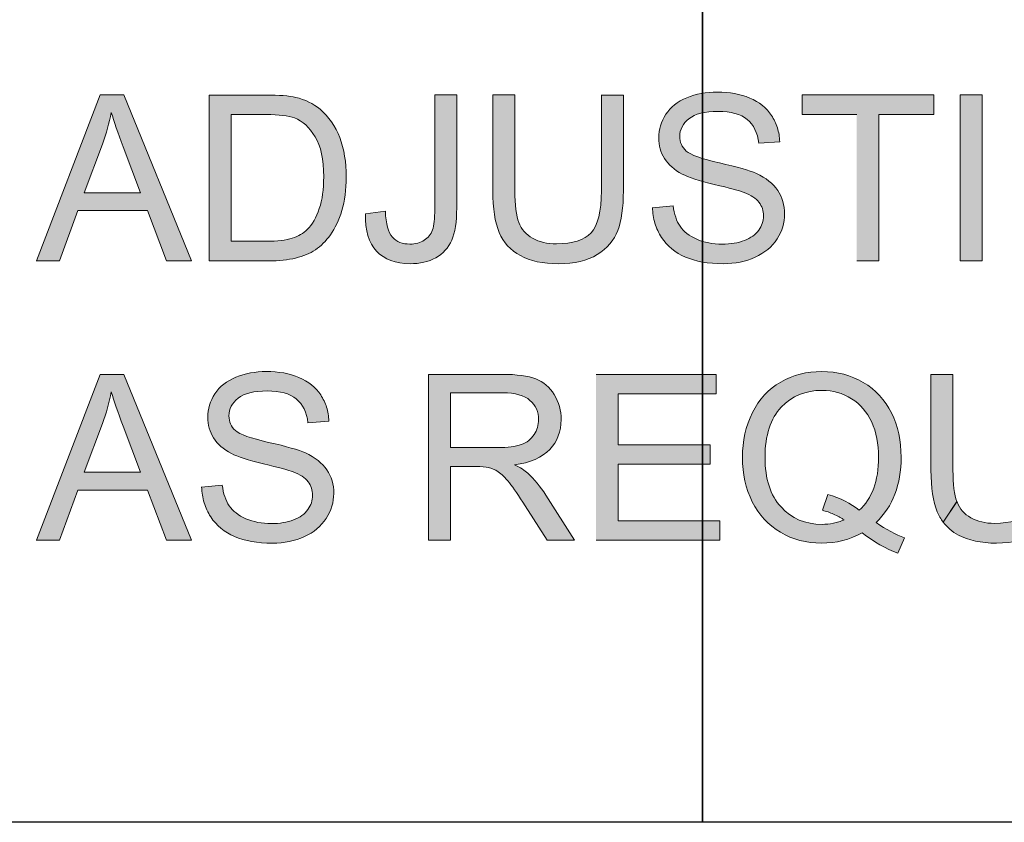
# Model space of a CAD drawing. Units: inches. Extents: x 4.01 to 6.97, y 3.36 to 4.63.
# Drawn here: x 6.1 to 6.48, y 3.36 to 3.67 of the extents above; entities that cross this region are included whole.
import ezdxf

# ---------------------------------------------------------------- set-up
doc = ezdxf.new("R2010")
doc.units = ezdxf.units.IN
doc.header["$MEASUREMENT"] = 0
doc.layers.add('Layer 1', color=7, linetype='Continuous')
picture_1 = doc.add_image_def('image2.png', size_in_pixel=(940, 228))
picture_2 = doc.add_image_def('image3.png', size_in_pixel=(244, 506))
picture_3 = doc.add_image_def('image5.png', size_in_pixel=(940, 228))

# ---------------------------------------------------------------- blocks, each defined once
blk = doc.blocks.new('block 3')
at = {"layer": 'Layer 1', "lineweight": 0}
blk.add_lwpolyline([(4.01389, 4.625), (6.36388, 4.625), (6.36388, 3.36472), (4.01389, 3.36472), (4.01389, 4.625)], dxfattribs=at)
blk = doc.blocks.new('block 4')
at = {"layer": 'Layer 1', "lineweight": 0}
blk.add_lwpolyline([(6.36388, 4.625), (6.96693, 4.625), (6.96693, 3.36472), (6.36388, 3.36472), (6.36388, 4.625)], dxfattribs=at)
at = {"layer": 'Layer 1'}
image = blk.add_image(picture_2, insert=(6.36388, 3.36472), size_in_units=(0.61, 1.265), dxfattribs=at)
blk = doc.blocks.new('block 5')
at = {"layer": 'Layer 1', "lineweight": 0}
blk.add_lwpolyline([(4.01389, 4.625), (6.36388, 4.625), (6.36388, 3.36472), (4.01389, 3.36472), (4.01389, 4.625)], dxfattribs=at)
blk = doc.blocks.new('block 2')
at = {"layer": 'Layer 1', "true_color": 0xffffff}
h = blk.add_hatch(color=7, dxfattribs=at)
edge = h.paths.add_edge_path()
edge.add_spline(control_points=[(6.3447, 3.60002), (6.34475, 3.5979), (6.34508, 3.59589), (6.34565, 3.59397), (6.34625, 3.5921), (6.34709, 3.59028), (6.34817, 3.5886), (6.3504, 3.58523), (6.35343, 3.58271), (6.35734, 3.58105), (6.36122, 3.57937), (6.36602, 3.57853), (6.37177, 3.57853), (6.3763, 3.57853), (6.3804, 3.57935), (6.38403, 3.58103), (6.38764, 3.58268), (6.39044, 3.58499), (6.39239, 3.588), (6.39431, 3.59101), (6.39529, 3.59418), (6.39529, 3.59755), (6.39529, 3.60097), (6.3944, 3.60398), (6.39263, 3.60658), (6.3909, 3.60919), (6.38816, 3.61136), (6.38447, 3.61306), (6.38192, 3.6142), (6.37722, 3.61556), (6.37036, 3.61711), (6.36353, 3.61865), (6.35927, 3.62014), (6.35764, 3.62164), (6.35598, 3.6231), (6.35514, 3.62497), (6.35514, 3.62725), (6.35514, 3.62988), (6.35634, 3.63213), (6.35864, 3.63401), (6.36098, 3.63588), (6.36472, 3.6368), (6.36985, 3.6368), (6.37473, 3.6368), (6.37842, 3.63577), (6.38097, 3.63373), (6.38346, 3.63167), (6.38493, 3.62863), (6.38539, 3.62459), (6.38539, 3.62459), (6.39339, 3.62522), (6.39339, 3.62522), (6.39334, 3.62709), (6.39304, 3.62885), (6.39252, 3.63053), (6.39198, 3.63222), (6.39125, 3.63379), (6.39027, 3.63523), (6.38835, 3.63818), (6.38558, 3.64041), (6.38197, 3.64193), (6.37836, 3.64345), (6.37421, 3.64421), (6.36949, 3.64421), (6.36521, 3.64421), (6.3613, 3.64347), (6.3578, 3.64204), (6.3543, 3.64057), (6.35164, 3.63845), (6.3498, 3.63569), (6.34798, 3.63287), (6.34709, 3.62991), (6.34709, 3.62668), (6.34709, 3.62375), (6.34785, 3.62112), (6.34931, 3.61879), (6.3508, 3.61643), (6.35305, 3.61445), (6.35609, 3.61285), (6.35843, 3.6116), (6.36252, 3.61027), (6.36838, 3.60889), (6.37424, 3.60748), (6.37804, 3.60645), (6.37975, 3.60577), (6.38241, 3.60479), (6.3843, 3.60352), (6.38547, 3.60202), (6.38661, 3.60053), (6.38718, 3.5988), (6.38718, 3.59682), (6.38718, 3.59484), (6.38658, 3.59302), (6.38539, 3.59134), (6.38417, 3.58968), (6.38235, 3.58838), (6.37991, 3.58743), (6.37747, 3.58648), (6.37462, 3.58599), (6.37139, 3.58599), (6.36778, 3.58599), (6.36453, 3.58662), (6.36165, 3.58786), (6.35878, 3.58914), (6.35664, 3.59077), (6.35525, 3.59283), (6.3539, 3.59486), (6.35303, 3.59747), (6.35265, 3.60064), (6.35265, 3.60064), (6.34467, 3.59996), (6.34467, 3.59996)], knot_values=[0, 0, 0, 0, 0.013889, 0.013889, 0.013889, 0.027778, 0.027778, 0.027778, 0.041667, 0.041667, 0.041667, 0.055556, 0.055556, 0.055556, 0.069444, 0.069444, 0.069444, 0.083333, 0.083333, 0.083333, 0.097222, 0.097222, 0.097222, 0.111111, 0.111111, 0.111111, 0.125, 0.125, 0.125, 0.138889, 0.138889, 0.138889, 0.152778, 0.152778, 0.152778, 0.166667, 0.166667, 0.166667, 0.180556, 0.180556, 0.180556, 0.194444, 0.194444, 0.194444, 0.208333, 0.208333, 0.208333, 0.222222, 0.222222, 0.222222, 0.236111, 0.236111, 0.236111, 0.25, 0.25, 0.25, 0.263889, 0.263889, 0.263889, 0.277778, 0.277778, 0.277778, 0.291667, 0.291667, 0.291667, 0.305556, 0.305556, 0.305556, 0.319444, 0.319444, 0.319444, 0.333333, 0.333333, 0.333333, 0.347222, 0.347222, 0.347222, 0.361111, 0.361111, 0.361111, 0.375, 0.375, 0.375, 0.388889, 0.388889, 0.388889, 0.402778, 0.402778, 0.402778, 0.416667, 0.416667, 0.416667, 0.430556, 0.430556, 0.430556, 0.444444, 0.444444, 0.444444, 0.458333, 0.458333, 0.458333, 0.472222, 0.472222, 0.472222, 0.486111, 0.486111, 0.486111, 0.5, 0.5, 0.5, 0.513889, 0.513889, 0.513889, 0.513889], degree=3, periodic=0)
edge.add_line((6.34467, 3.59996), (6.3447, 3.60002))
h = blk.add_hatch(color=7, dxfattribs=at)
h.paths.add_polyline_path([(6.10889, 3.57959), (6.11781, 3.57959), (6.12476, 3.59882), (6.15142, 3.59882), (6.15877, 3.57959), (6.16832, 3.57959), (6.14242, 3.64309), (6.13333, 3.64309), (6.10891, 3.57959)])
edge = h.paths.add_edge_path()
edge.add_spline(control_points=[(6.1272, 3.60566), (6.1272, 3.60566), (6.1342, 3.62429), (6.1342, 3.62429), (6.13566, 3.62831), (6.1368, 3.63238), (6.13761, 3.63642), (6.13862, 3.633), (6.14008, 3.62863), (6.14209, 3.62329), (6.14209, 3.62329), (6.14874, 3.60566), (6.14874, 3.60566), (6.14874, 3.60566), (6.12717, 3.60566), (6.12717, 3.60566)], knot_values=[0, 0, 0, 0, 0.013889, 0.013889, 0.013889, 0.027778, 0.027778, 0.027778, 0.041667, 0.041667, 0.041667, 0.055556, 0.055556, 0.055556, 0.069444, 0.069444, 0.069444, 0.069444], degree=3, periodic=0)
edge.add_line((6.12717, 3.60566), (6.1272, 3.60566))
h = blk.add_hatch(color=7, dxfattribs=at)
edge = h.paths.add_edge_path()
edge.add_spline(control_points=[(6.17502, 3.57959), (6.17502, 3.57959), (6.19794, 3.57959), (6.19794, 3.57959), (6.2018, 3.57959), (6.20519, 3.57994), (6.20814, 3.58067), (6.21107, 3.58141), (6.21365, 3.58244), (6.21571, 3.58385), (6.21783, 3.58526), (6.21973, 3.58716), (6.22149, 3.5896), (6.22323, 3.59204), (6.22469, 3.59513), (6.22583, 3.59885), (6.22694, 3.60257), (6.22751, 3.60685), (6.22751, 3.61165), (6.22751, 3.61732), (6.2267, 3.62237), (6.22502, 3.62679), (6.22336, 3.63116), (6.22084, 3.63479), (6.21748, 3.63761), (6.21493, 3.63981), (6.21183, 3.64133), (6.20817, 3.64217), (6.20557, 3.64277), (6.2018, 3.64307), (6.19686, 3.64307), (6.19686, 3.64307), (6.17499, 3.64307), (6.17499, 3.64307), (6.17499, 3.64307), (6.17499, 3.57956), (6.17499, 3.57956)], knot_values=[0, 0, 0, 0, 0.013889, 0.013889, 0.013889, 0.027778, 0.027778, 0.027778, 0.041667, 0.041667, 0.041667, 0.055556, 0.055556, 0.055556, 0.069444, 0.069444, 0.069444, 0.083333, 0.083333, 0.083333, 0.097222, 0.097222, 0.097222, 0.111111, 0.111111, 0.111111, 0.125, 0.125, 0.125, 0.138889, 0.138889, 0.138889, 0.152778, 0.152778, 0.152778, 0.166667, 0.166667, 0.166667, 0.166667], degree=3, periodic=0)
edge.add_line((6.17499, 3.57956), (6.17502, 3.57959))
edge = h.paths.add_edge_path()
edge.add_spline(control_points=[(6.18346, 3.5871), (6.18346, 3.5871), (6.18346, 3.63561), (6.18346, 3.63561), (6.18346, 3.63561), (6.1968, 3.63561), (6.1968, 3.63561), (6.2018, 3.63561), (6.20543, 3.63517), (6.20766, 3.6343), (6.2108, 3.63311), (6.21343, 3.6307), (6.2156, 3.62712), (6.2178, 3.62354), (6.21889, 3.61844), (6.21889, 3.61182), (6.21889, 3.60701), (6.21834, 3.60295), (6.2172, 3.59961), (6.21612, 3.59622), (6.21455, 3.59353), (6.21257, 3.59158), (6.21113, 3.59014), (6.20923, 3.58906), (6.20687, 3.58827), (6.20448, 3.58751), (6.2012, 3.5871), (6.19702, 3.5871), (6.19702, 3.5871), (6.18346, 3.5871), (6.18346, 3.5871)], knot_values=[0, 0, 0, 0, 0.013889, 0.013889, 0.013889, 0.027778, 0.027778, 0.027778, 0.041667, 0.041667, 0.041667, 0.055556, 0.055556, 0.055556, 0.069444, 0.069444, 0.069444, 0.083333, 0.083333, 0.083333, 0.097222, 0.097222, 0.097222, 0.111111, 0.111111, 0.111111, 0.125, 0.125, 0.125, 0.138889, 0.138889, 0.138889, 0.138889], degree=3, periodic=0)
edge.add_line((6.18346, 3.5871), (6.18346, 3.5871))
h = blk.add_hatch(color=7, dxfattribs=at)
edge = h.paths.add_edge_path()
edge.add_spline(control_points=[(6.23484, 3.59757), (6.2347, 3.59125), (6.23614, 3.58651), (6.23912, 3.58331), (6.24208, 3.58013), (6.24634, 3.5785), (6.25193, 3.5785), (6.25567, 3.5785), (6.25895, 3.57929), (6.26177, 3.58081), (6.26457, 3.58236), (6.26657, 3.58458), (6.26788, 3.58751), (6.26915, 3.59041), (6.2698, 3.59451), (6.2698, 3.59985), (6.2698, 3.59985), (6.2698, 3.64309), (6.2698, 3.64309), (6.2698, 3.64309), (6.26139, 3.64309), (6.26139, 3.64309), (6.26139, 3.64309), (6.26139, 3.59937), (6.26139, 3.59937), (6.26139, 3.59576), (6.26109, 3.5931), (6.26053, 3.59142), (6.25993, 3.58976), (6.2589, 3.58843), (6.25735, 3.58748), (6.25583, 3.58651), (6.25401, 3.58602), (6.2519, 3.58602), (6.24905, 3.58602), (6.2468, 3.58691), (6.2452, 3.5887), (6.24357, 3.59047), (6.24268, 3.59378), (6.24249, 3.59863), (6.24249, 3.59863), (6.23489, 3.5976), (6.23489, 3.5976)], knot_values=[0, 0, 0, 0, 0.013889, 0.013889, 0.013889, 0.027778, 0.027778, 0.027778, 0.041667, 0.041667, 0.041667, 0.055556, 0.055556, 0.055556, 0.069444, 0.069444, 0.069444, 0.083333, 0.083333, 0.083333, 0.097222, 0.097222, 0.097222, 0.111111, 0.111111, 0.111111, 0.125, 0.125, 0.125, 0.138889, 0.138889, 0.138889, 0.152778, 0.152778, 0.152778, 0.166667, 0.166667, 0.166667, 0.180556, 0.180556, 0.180556, 0.194444, 0.194444, 0.194444, 0.194444], degree=3, periodic=0)
edge.add_line((6.23489, 3.5976), (6.23484, 3.59757))
h = blk.add_hatch(color=7, dxfattribs=at)
edge = h.paths.add_edge_path()
edge.add_spline(control_points=[(6.32514, 3.64309), (6.32514, 3.64309), (6.32514, 3.60647), (6.32514, 3.60647), (6.32514, 3.5985), (6.32381, 3.59313), (6.32121, 3.59033), (6.31858, 3.58754), (6.31415, 3.58613), (6.308, 3.58613), (6.30439, 3.58613), (6.30132, 3.58683), (6.29883, 3.58824), (6.29633, 3.58965), (6.2946, 3.59166), (6.29357, 3.59429), (6.29253, 3.5969), (6.29205, 3.60097), (6.29205, 3.60647), (6.29205, 3.60647), (6.29205, 3.64309), (6.29205, 3.64309), (6.29205, 3.64309), (6.28361, 3.64309), (6.28361, 3.64309), (6.28361, 3.64309), (6.28361, 3.60642), (6.28361, 3.60642), (6.28361, 3.59969), (6.28442, 3.5944), (6.28605, 3.59049), (6.28768, 3.58662), (6.29036, 3.58366), (6.29414, 3.5816), (6.29791, 3.57954), (6.30279, 3.57853), (6.30873, 3.57853), (6.31486, 3.57853), (6.31982, 3.5797), (6.32359, 3.58203), (6.32737, 3.58439), (6.32997, 3.58746), (6.33141, 3.5912), (6.33287, 3.59494), (6.33358, 3.60002), (6.33358, 3.60639), (6.33358, 3.60639), (6.33358, 3.64307), (6.33358, 3.64307), (6.33358, 3.64307), (6.32517, 3.64307), (6.32517, 3.64307)], knot_values=[0, 0, 0, 0, 0.013889, 0.013889, 0.013889, 0.027778, 0.027778, 0.027778, 0.041667, 0.041667, 0.041667, 0.055556, 0.055556, 0.055556, 0.069444, 0.069444, 0.069444, 0.083333, 0.083333, 0.083333, 0.097222, 0.097222, 0.097222, 0.111111, 0.111111, 0.111111, 0.125, 0.125, 0.125, 0.138889, 0.138889, 0.138889, 0.152778, 0.152778, 0.152778, 0.166667, 0.166667, 0.166667, 0.180556, 0.180556, 0.180556, 0.194444, 0.194444, 0.194444, 0.208333, 0.208333, 0.208333, 0.222222, 0.222222, 0.222222, 0.236111, 0.236111, 0.236111, 0.236111], degree=3, periodic=0)
edge.add_line((6.32517, 3.64307), (6.32514, 3.64309))
for points in [[(6.42291, 3.57959), (6.43134, 3.57959), (6.43134, 3.63561), (6.45234, 3.63561), (6.45234, 3.64309), (6.40199, 3.64309), (6.40199, 3.63561), (6.42288, 3.63561)], [(6.32311, 3.47266), (6.37055, 3.47266), (6.37055, 3.48014), (6.33154, 3.48014), (6.33154, 3.50174), (6.36673, 3.50174), (6.36673, 3.50925), (6.33154, 3.50925), (6.33154, 3.52865), (6.36909, 3.52865), (6.36909, 3.53616), (6.32311, 3.53616)]]:
    blk.add_hatch(color=7, dxfattribs=at).paths.add_polyline_path(points)
h = blk.add_hatch(color=7, dxfattribs=at)
h.dxf.hatch_style = 2
h.paths.add_polyline_path([(6.46243, 3.57959), (6.47084, 3.57959), (6.47084, 3.64309), (6.46243, 3.64309)])
h = blk.add_hatch(color=7, dxfattribs=at)
h.paths.add_polyline_path([(6.10889, 3.47266), (6.11781, 3.47266), (6.12476, 3.49186), (6.15142, 3.49186), (6.15877, 3.47266), (6.16832, 3.47266), (6.14242, 3.53616), (6.13333, 3.53616), (6.10891, 3.47266)])
edge = h.paths.add_edge_path()
edge.add_spline(control_points=[(6.1272, 3.49867), (6.1272, 3.49867), (6.1342, 3.51733), (6.1342, 3.51733), (6.13566, 3.52135), (6.1368, 3.52539), (6.13761, 3.52946), (6.13862, 3.52604), (6.14008, 3.52165), (6.14209, 3.5163), (6.14209, 3.5163), (6.14874, 3.49867), (6.14874, 3.49867), (6.14874, 3.49867), (6.12717, 3.49867), (6.12717, 3.49867)], knot_values=[0, 0, 0, 0, 0.013889, 0.013889, 0.013889, 0.027778, 0.027778, 0.027778, 0.041667, 0.041667, 0.041667, 0.055556, 0.055556, 0.055556, 0.069444, 0.069444, 0.069444, 0.069444], degree=3, periodic=0)
edge.add_line((6.12717, 3.49867), (6.1272, 3.49867))
h = blk.add_hatch(color=7, dxfattribs=at)
edge = h.paths.add_edge_path()
edge.add_spline(control_points=[(6.17217, 3.49308), (6.17223, 3.49094), (6.17255, 3.48896), (6.17312, 3.48703), (6.17369, 3.48513), (6.17453, 3.48332), (6.17565, 3.48164), (6.17784, 3.47827), (6.18088, 3.47578), (6.18479, 3.47409), (6.18869, 3.47241), (6.1935, 3.47157), (6.19925, 3.47157), (6.20378, 3.47157), (6.20787, 3.47238), (6.21148, 3.47407), (6.21512, 3.47572), (6.21788, 3.47805), (6.21984, 3.48104), (6.22176, 3.48405), (6.22274, 3.48722), (6.22274, 3.49059), (6.22274, 3.494), (6.22187, 3.49702), (6.22011, 3.49962), (6.21834, 3.50222), (6.2156, 3.50439), (6.21191, 3.5061), (6.20939, 3.50724), (6.20467, 3.5086), (6.19781, 3.51015), (6.19097, 3.51169), (6.18671, 3.51321), (6.18509, 3.51468), (6.18346, 3.51614), (6.18262, 3.51801), (6.18262, 3.52029), (6.18262, 3.52292), (6.18378, 3.52517), (6.18612, 3.52705), (6.18845, 3.52892), (6.19217, 3.52984), (6.19729, 3.52984), (6.2022, 3.52984), (6.20589, 3.52884), (6.20841, 3.52677), (6.21091, 3.52471), (6.2124, 3.52167), (6.21284, 3.51763), (6.21284, 3.51763), (6.22087, 3.51826), (6.22087, 3.51826), (6.22078, 3.52016), (6.22049, 3.52189), (6.21997, 3.52357), (6.21946, 3.52525), (6.2187, 3.52683), (6.21775, 3.52827), (6.21579, 3.53122), (6.21305, 3.53345), (6.20942, 3.53497), (6.20581, 3.53651), (6.20163, 3.53725), (6.19694, 3.53725), (6.19265, 3.53725), (6.18877, 3.53651), (6.18528, 3.53507), (6.18178, 3.53364), (6.17909, 3.53152), (6.17727, 3.52873), (6.17546, 3.52593), (6.17453, 3.52295), (6.17453, 3.51972), (6.17453, 3.51679), (6.17529, 3.51416), (6.17676, 3.51183), (6.17825, 3.50947), (6.1805, 3.50751), (6.18354, 3.50589), (6.1859, 3.50464), (6.19, 3.50331), (6.19586, 3.50193), (6.20169, 3.50052), (6.20549, 3.49948), (6.20719, 3.49883), (6.20985, 3.49783), (6.21175, 3.49658), (6.21292, 3.49506), (6.21406, 3.49357), (6.21463, 3.49183), (6.21463, 3.48985), (6.21463, 3.48787), (6.21403, 3.48608), (6.21284, 3.4844), (6.21164, 3.48272), (6.20983, 3.48142), (6.20736, 3.48047), (6.20492, 3.47952), (6.20207, 3.47906), (6.19887, 3.47906), (6.19523, 3.47906), (6.19198, 3.47968), (6.1891, 3.48093), (6.18623, 3.48218), (6.18411, 3.48383), (6.18273, 3.48587), (6.18134, 3.48793), (6.18047, 3.49053), (6.18009, 3.49371), (6.18009, 3.49371), (6.17215, 3.49303), (6.17215, 3.49303)], knot_values=[0, 0, 0, 0, 0.013889, 0.013889, 0.013889, 0.027778, 0.027778, 0.027778, 0.041667, 0.041667, 0.041667, 0.055556, 0.055556, 0.055556, 0.069444, 0.069444, 0.069444, 0.083333, 0.083333, 0.083333, 0.097222, 0.097222, 0.097222, 0.111111, 0.111111, 0.111111, 0.125, 0.125, 0.125, 0.138889, 0.138889, 0.138889, 0.152778, 0.152778, 0.152778, 0.166667, 0.166667, 0.166667, 0.180556, 0.180556, 0.180556, 0.194444, 0.194444, 0.194444, 0.208333, 0.208333, 0.208333, 0.222222, 0.222222, 0.222222, 0.236111, 0.236111, 0.236111, 0.25, 0.25, 0.25, 0.263889, 0.263889, 0.263889, 0.277778, 0.277778, 0.277778, 0.291667, 0.291667, 0.291667, 0.305556, 0.305556, 0.305556, 0.319444, 0.319444, 0.319444, 0.333333, 0.333333, 0.333333, 0.347222, 0.347222, 0.347222, 0.361111, 0.361111, 0.361111, 0.375, 0.375, 0.375, 0.388889, 0.388889, 0.388889, 0.402778, 0.402778, 0.402778, 0.416667, 0.416667, 0.416667, 0.430556, 0.430556, 0.430556, 0.444444, 0.444444, 0.444444, 0.458333, 0.458333, 0.458333, 0.472222, 0.472222, 0.472222, 0.486111, 0.486111, 0.486111, 0.5, 0.5, 0.5, 0.513889, 0.513889, 0.513889, 0.513889], degree=3, periodic=0)
edge.add_line((6.17215, 3.49303), (6.17217, 3.49308))
h = blk.add_hatch(color=7, dxfattribs=at)
edge = h.paths.add_edge_path()
edge.add_spline(control_points=[(6.25898, 3.47266), (6.25898, 3.47266), (6.26742, 3.47266), (6.26742, 3.47266), (6.26742, 3.47266), (6.26742, 3.50087), (6.26742, 3.50087), (6.26742, 3.50087), (6.27718, 3.50087), (6.27718, 3.50087), (6.27932, 3.50087), (6.2809, 3.50076), (6.28185, 3.50057), (6.28315, 3.50024), (6.28442, 3.4997), (6.28567, 3.49886), (6.28692, 3.49805), (6.28833, 3.49664), (6.28993, 3.49463), (6.29153, 3.49259), (6.29354, 3.48969), (6.29601, 3.48587), (6.29601, 3.48587), (6.30442, 3.47266), (6.30442, 3.47266), (6.30442, 3.47266), (6.31491, 3.47266), (6.31491, 3.47266), (6.31491, 3.47266), (6.30393, 3.48994), (6.30393, 3.48994), (6.30173, 3.4933), (6.29942, 3.49612), (6.29696, 3.49837), (6.29582, 3.49943), (6.29411, 3.50046), (6.29188, 3.50152), (6.29799, 3.50236), (6.30249, 3.50434), (6.30539, 3.50743), (6.3083, 3.51053), (6.30976, 3.5143), (6.30976, 3.51883), (6.30976, 3.52233), (6.30889, 3.5255), (6.3071, 3.5284), (6.30537, 3.53128), (6.30298, 3.53331), (6.30005, 3.53445), (6.29712, 3.53559), (6.29281, 3.53616), (6.28716, 3.53616), (6.28716, 3.53616), (6.25898, 3.53616), (6.25898, 3.53616), (6.25898, 3.53616), (6.25898, 3.47266), (6.25898, 3.47266)], knot_values=[0, 0, 0, 0, 0.013889, 0.013889, 0.013889, 0.027778, 0.027778, 0.027778, 0.041667, 0.041667, 0.041667, 0.055556, 0.055556, 0.055556, 0.069444, 0.069444, 0.069444, 0.083333, 0.083333, 0.083333, 0.097222, 0.097222, 0.097222, 0.111111, 0.111111, 0.111111, 0.125, 0.125, 0.125, 0.138889, 0.138889, 0.138889, 0.152778, 0.152778, 0.152778, 0.166667, 0.166667, 0.166667, 0.180556, 0.180556, 0.180556, 0.194444, 0.194444, 0.194444, 0.208333, 0.208333, 0.208333, 0.222222, 0.222222, 0.222222, 0.236111, 0.236111, 0.236111, 0.25, 0.25, 0.25, 0.263889, 0.263889, 0.263889, 0.263889], degree=3, periodic=0)
edge.add_line((6.25898, 3.47266), (6.25898, 3.47266))
edge = h.paths.add_edge_path()
edge.add_spline(control_points=[(6.26742, 3.50811), (6.26742, 3.50811), (6.26742, 3.52911), (6.26742, 3.52911), (6.26742, 3.52911), (6.28752, 3.52911), (6.28752, 3.52911), (6.29221, 3.52911), (6.29565, 3.52816), (6.29782, 3.5262), (6.30002, 3.52431), (6.30111, 3.52184), (6.30111, 3.51883), (6.30111, 3.51676), (6.30054, 3.51487), (6.29942, 3.51313), (6.29829, 3.51137), (6.29663, 3.51009), (6.29449, 3.50933), (6.29232, 3.50852), (6.28931, 3.50811), (6.28548, 3.50811), (6.28548, 3.50811), (6.26744, 3.50811), (6.26744, 3.50811)], knot_values=[0, 0, 0, 0, 0.013889, 0.013889, 0.013889, 0.027778, 0.027778, 0.027778, 0.041667, 0.041667, 0.041667, 0.055556, 0.055556, 0.055556, 0.069444, 0.069444, 0.069444, 0.083333, 0.083333, 0.083333, 0.097222, 0.097222, 0.097222, 0.111111, 0.111111, 0.111111, 0.111111], degree=3, periodic=0)
edge.add_line((6.26744, 3.50811), (6.26742, 3.50811))
h = blk.add_hatch(color=7, dxfattribs=at)
edge = h.paths.add_edge_path()
edge.add_spline(control_points=[(6.43028, 3.47947), (6.43349, 3.48258), (6.4359, 3.48619), (6.4375, 3.49034), (6.4391, 3.49452), (6.43986, 3.49921), (6.43986, 3.50445), (6.43986, 3.51074), (6.43864, 3.51641), (6.43617, 3.5214), (6.4337, 3.52639), (6.43012, 3.5303), (6.4254, 3.53307), (6.42071, 3.53583), (6.41539, 3.53725), (6.40953, 3.53725), (6.40373, 3.53725), (6.39849, 3.53592), (6.3938, 3.53323), (6.38911, 3.53054), (6.3855, 3.52664), (6.38295, 3.52151), (6.3804, 3.51638), (6.37912, 3.51066), (6.37912, 3.50439), (6.37912, 3.4981), (6.3804, 3.49246), (6.38292, 3.48741), (6.38544, 3.48239), (6.38905, 3.47849), (6.39372, 3.47572), (6.39838, 3.47295), (6.40362, 3.47157), (6.40937, 3.47157), (6.41507, 3.47157), (6.42027, 3.4729), (6.42497, 3.47553), (6.4295, 3.47198), (6.43405, 3.46937), (6.43861, 3.46772), (6.43861, 3.46772), (6.44111, 3.47358), (6.44111, 3.47358), (6.4378, 3.47483), (6.43422, 3.47681), (6.43031, 3.47947)], knot_values=[0, 0, 0, 0, 0.013889, 0.013889, 0.013889, 0.027778, 0.027778, 0.027778, 0.041667, 0.041667, 0.041667, 0.055556, 0.055556, 0.055556, 0.069444, 0.069444, 0.069444, 0.083333, 0.083333, 0.083333, 0.097222, 0.097222, 0.097222, 0.111111, 0.111111, 0.111111, 0.125, 0.125, 0.125, 0.138889, 0.138889, 0.138889, 0.152778, 0.152778, 0.152778, 0.166667, 0.166667, 0.166667, 0.180556, 0.180556, 0.180556, 0.194444, 0.194444, 0.194444, 0.208333, 0.208333, 0.208333, 0.208333], degree=3, periodic=0)
edge.add_line((6.43031, 3.47947), (6.43028, 3.47947))
edge = h.paths.add_edge_path()
edge.add_spline(control_points=[(6.41178, 3.49023), (6.41178, 3.49023), (6.40978, 3.48413), (6.40978, 3.48413), (6.41121, 3.48378), (6.41265, 3.48326), (6.41404, 3.48267), (6.41474, 3.48237), (6.41542, 3.48204), (6.4161, 3.48166), (6.41642, 3.4815), (6.41678, 3.48131), (6.4171, 3.48109), (6.41743, 3.4809), (6.41775, 3.48069), (6.4181, 3.48047), (6.41772, 3.48033), (6.41745, 3.4802), (6.4171, 3.48006), (6.41678, 3.47995), (6.41642, 3.47982), (6.41607, 3.47971), (6.41536, 3.47952), (6.41469, 3.47936), (6.41398, 3.47919), (6.41254, 3.47892), (6.41111, 3.47876), (6.40959, 3.47876), (6.40324, 3.47876), (6.398, 3.48098), (6.39391, 3.48541), (6.38981, 3.48983), (6.3878, 3.49615), (6.3878, 3.50439), (6.3878, 3.51291), (6.38987, 3.51931), (6.39399, 3.5236), (6.39811, 3.52789), (6.40332, 3.53003), (6.40959, 3.53003), (6.41379, 3.53003), (6.41756, 3.52897), (6.42093, 3.52686), (6.42429, 3.52471), (6.42684, 3.52176), (6.4286, 3.5179), (6.43034, 3.51405), (6.43123, 3.50958), (6.43123, 3.50442), (6.43123, 3.49539), (6.42874, 3.48863), (6.42383, 3.48413), (6.42065, 3.48679), (6.41667, 3.48882), (6.41181, 3.49021)], knot_values=[0, 0, 0, 0, 0.013889, 0.013889, 0.013889, 0.027778, 0.027778, 0.027778, 0.041667, 0.041667, 0.041667, 0.055556, 0.055556, 0.055556, 0.069444, 0.069444, 0.069444, 0.083333, 0.083333, 0.083333, 0.097222, 0.097222, 0.097222, 0.111111, 0.111111, 0.111111, 0.125, 0.125, 0.125, 0.138889, 0.138889, 0.138889, 0.152778, 0.152778, 0.152778, 0.166667, 0.166667, 0.166667, 0.180556, 0.180556, 0.180556, 0.194444, 0.194444, 0.194444, 0.208333, 0.208333, 0.208333, 0.222222, 0.222222, 0.222222, 0.236111, 0.236111, 0.236111, 0.25, 0.25, 0.25, 0.25], degree=3, periodic=0)
edge.add_line((6.41181, 3.49021), (6.41178, 3.49023))
h = blk.add_hatch(color=7, dxfattribs=at)
h.paths.add_polyline_path([(6.49349, 3.53616), (6.49281, 3.53616), (6.49281, 3.53516)])
edge = h.paths.add_edge_path()
edge.add_spline(control_points=[(6.46118, 3.48747), (6.46018, 3.4901), (6.45972, 3.49411), (6.45972, 3.49954), (6.45972, 3.49954), (6.45972, 3.53616), (6.45972, 3.53616), (6.45972, 3.53616), (6.45128, 3.53616), (6.45128, 3.53616), (6.45128, 3.53616), (6.45128, 3.49948), (6.45128, 3.49948), (6.45128, 3.49276), (6.45209, 3.48744), (6.45372, 3.48356), (6.45432, 3.4821), (6.45505, 3.48077), (6.45595, 3.4796), (6.45595, 3.4796), (6.46118, 3.48747), (6.46118, 3.48747)], knot_values=[0, 0, 0, 0, 0.013889, 0.013889, 0.013889, 0.027778, 0.027778, 0.027778, 0.041667, 0.041667, 0.041667, 0.055556, 0.055556, 0.055556, 0.069444, 0.069444, 0.069444, 0.083333, 0.083333, 0.083333, 0.097222, 0.097222, 0.097222, 0.097222], degree=3, periodic=0)
edge.add_line((6.46118, 3.48747), (6.46118, 3.48747))
edge = h.paths.add_edge_path()
edge.add_spline(control_points=[(6.45595, 3.4796), (6.45749, 3.47759), (6.45942, 3.47597), (6.46181, 3.47466), (6.46558, 3.4726), (6.47046, 3.47157), (6.47643, 3.47157), (6.48253, 3.47157), (6.48749, 3.47276), (6.49127, 3.4751), (6.49504, 3.47746), (6.49764, 3.4805), (6.49908, 3.48427), (6.50054, 3.48801), (6.50127, 3.49308), (6.50127, 3.49946), (6.50127, 3.49946), (6.50127, 3.53613), (6.50127, 3.53613), (6.50127, 3.53613), (6.49352, 3.53613), (6.49352, 3.53613), (6.49352, 3.53613), (6.49284, 3.53513), (6.49284, 3.53513), (6.49284, 3.53513), (6.49284, 3.49951), (6.49284, 3.49951), (6.49284, 3.49154), (6.49151, 3.48617), (6.48888, 3.48334), (6.48627, 3.48055), (6.48185, 3.47914), (6.47569, 3.47914), (6.47209, 3.47914), (6.46905, 3.47984), (6.46655, 3.48128), (6.46403, 3.48269), (6.46229, 3.4847), (6.46126, 3.48733), (6.46124, 3.48739), (6.46124, 3.48741), (6.46121, 3.48744), (6.46121, 3.48744), (6.456, 3.47957), (6.456, 3.47957)], knot_values=[0, 0, 0, 0, 0.013889, 0.013889, 0.013889, 0.027778, 0.027778, 0.027778, 0.041667, 0.041667, 0.041667, 0.055556, 0.055556, 0.055556, 0.069444, 0.069444, 0.069444, 0.083333, 0.083333, 0.083333, 0.097222, 0.097222, 0.097222, 0.111111, 0.111111, 0.111111, 0.125, 0.125, 0.125, 0.138889, 0.138889, 0.138889, 0.152778, 0.152778, 0.152778, 0.166667, 0.166667, 0.166667, 0.180556, 0.180556, 0.180556, 0.194444, 0.194444, 0.194444, 0.208333, 0.208333, 0.208333, 0.208333], degree=3, periodic=0)
edge.add_line((6.456, 3.47957), (6.45595, 3.4796))
at = {"layer": 'Layer 1', "lineweight": 0}
for points in [[(6.10889, 3.57959), (6.11781, 3.57959), (6.12476, 3.59882), (6.15142, 3.59882), (6.15877, 3.57959), (6.16832, 3.57959), (6.14242, 3.64309), (6.13333, 3.64309), (6.10891, 3.57959)], [(6.42291, 3.57959), (6.43134, 3.57959), (6.43134, 3.63561), (6.45234, 3.63561), (6.45234, 3.64309), (6.40199, 3.64309), (6.40199, 3.63561), (6.42288, 3.63561)], [(6.46243, 3.57959), (6.47084, 3.57959), (6.47084, 3.64309), (6.46243, 3.64309), (6.46243, 3.57959)], [(6.10889, 3.47266), (6.11781, 3.47266), (6.12476, 3.49186), (6.15142, 3.49186), (6.15877, 3.47266), (6.16832, 3.47266), (6.14242, 3.53616), (6.13333, 3.53616), (6.10891, 3.47266)], [(6.32311, 3.47266), (6.37055, 3.47266), (6.37055, 3.48014), (6.33154, 3.48014), (6.33154, 3.50174), (6.36673, 3.50174), (6.36673, 3.50925), (6.33154, 3.50925), (6.33154, 3.52865), (6.36909, 3.52865), (6.36909, 3.53616), (6.32311, 3.53616)]]:
    blk.add_lwpolyline(points, dxfattribs=at)
for points, knots in [([(6.3447, 3.60002), (6.34475, 3.5979), (6.34508, 3.59589), (6.34565, 3.59397), (6.34625, 3.5921), (6.34709, 3.59028), (6.34817, 3.5886), (6.3504, 3.58523), (6.35343, 3.58271), (6.35734, 3.58105), (6.36122, 3.57937), (6.36602, 3.57853), (6.37177, 3.57853), (6.3763, 3.57853), (6.3804, 3.57935), (6.38403, 3.58103), (6.38764, 3.58268), (6.39044, 3.58499), (6.39239, 3.588), (6.39431, 3.59101), (6.39529, 3.59418), (6.39529, 3.59755), (6.39529, 3.60097), (6.3944, 3.60398), (6.39263, 3.60658), (6.3909, 3.60919), (6.38816, 3.61136), (6.38447, 3.61306), (6.38192, 3.6142), (6.37722, 3.61556), (6.37036, 3.61711), (6.36353, 3.61865), (6.35927, 3.62014), (6.35764, 3.62164), (6.35598, 3.6231), (6.35514, 3.62497), (6.35514, 3.62725), (6.35514, 3.62988), (6.35634, 3.63213), (6.35864, 3.63401), (6.36098, 3.63588), (6.36472, 3.6368), (6.36985, 3.6368), (6.37473, 3.6368), (6.37842, 3.63577), (6.38097, 3.63373), (6.38346, 3.63167), (6.38493, 3.62863), (6.38539, 3.62459), (6.38539, 3.62459), (6.39339, 3.62522), (6.39339, 3.62522), (6.39334, 3.62709), (6.39304, 3.62885), (6.39252, 3.63053), (6.39198, 3.63222), (6.39125, 3.63379), (6.39027, 3.63523), (6.38835, 3.63818), (6.38558, 3.64041), (6.38197, 3.64193), (6.37836, 3.64345), (6.37421, 3.64421), (6.36949, 3.64421), (6.36521, 3.64421), (6.3613, 3.64347), (6.3578, 3.64204), (6.3543, 3.64057), (6.35164, 3.63845), (6.3498, 3.63569), (6.34798, 3.63287), (6.34709, 3.62991), (6.34709, 3.62668), (6.34709, 3.62375), (6.34785, 3.62112), (6.34931, 3.61879), (6.3508, 3.61643), (6.35305, 3.61445), (6.35609, 3.61285), (6.35843, 3.6116), (6.36252, 3.61027), (6.36838, 3.60889), (6.37424, 3.60748), (6.37804, 3.60645), (6.37975, 3.60577), (6.38241, 3.60479), (6.3843, 3.60352), (6.38547, 3.60202), (6.38661, 3.60053), (6.38718, 3.5988), (6.38718, 3.59682), (6.38718, 3.59484), (6.38658, 3.59302), (6.38539, 3.59134), (6.38417, 3.58968), (6.38235, 3.58838), (6.37991, 3.58743), (6.37747, 3.58648), (6.37462, 3.58599), (6.37139, 3.58599), (6.36778, 3.58599), (6.36453, 3.58662), (6.36165, 3.58786), (6.35878, 3.58914), (6.35664, 3.59077), (6.35525, 3.59283), (6.3539, 3.59486), (6.35303, 3.59747), (6.35265, 3.60064), (6.35265, 3.60064), (6.34467, 3.59996), (6.34467, 3.59996)], [0, 0, 0, 0, 1, 1, 1, 2, 2, 2, 3, 3, 3, 4, 4, 4, 5, 5, 5, 6, 6, 6, 7, 7, 7, 8, 8, 8, 9, 9, 9, 10, 10, 10, 11, 11, 11, 12, 12, 12, 13, 13, 13, 14, 14, 14, 15, 15, 15, 16, 16, 16, 17, 17, 17, 18, 18, 18, 19, 19, 19, 20, 20, 20, 21, 21, 21, 22, 22, 22, 23, 23, 23, 24, 24, 24, 25, 25, 25, 26, 26, 26, 27, 27, 27, 28, 28, 28, 29, 29, 29, 30, 30, 30, 31, 31, 31, 32, 32, 32, 33, 33, 33, 34, 34, 34, 35, 35, 35, 36, 36, 36, 37, 37, 37, 37]), ([(6.17502, 3.57959), (6.17502, 3.57959), (6.19794, 3.57959), (6.19794, 3.57959), (6.2018, 3.57959), (6.20519, 3.57994), (6.20814, 3.58067), (6.21107, 3.58141), (6.21365, 3.58244), (6.21571, 3.58385), (6.21783, 3.58526), (6.21973, 3.58716), (6.22149, 3.5896), (6.22323, 3.59204), (6.22469, 3.59513), (6.22583, 3.59885), (6.22694, 3.60257), (6.22751, 3.60685), (6.22751, 3.61165), (6.22751, 3.61732), (6.2267, 3.62237), (6.22502, 3.62679), (6.22336, 3.63116), (6.22084, 3.63479), (6.21748, 3.63761), (6.21493, 3.63981), (6.21183, 3.64133), (6.20817, 3.64217), (6.20557, 3.64277), (6.2018, 3.64307), (6.19686, 3.64307), (6.19686, 3.64307), (6.17499, 3.64307), (6.17499, 3.64307), (6.17499, 3.64307), (6.17499, 3.57956), (6.17499, 3.57956)], [0, 0, 0, 0, 1, 1, 1, 2, 2, 2, 3, 3, 3, 4, 4, 4, 5, 5, 5, 6, 6, 6, 7, 7, 7, 8, 8, 8, 9, 9, 9, 10, 10, 10, 11, 11, 11, 12, 12, 12, 12]), ([(6.23484, 3.59757), (6.2347, 3.59125), (6.23614, 3.58651), (6.23912, 3.58331), (6.24208, 3.58013), (6.24634, 3.5785), (6.25193, 3.5785), (6.25567, 3.5785), (6.25895, 3.57929), (6.26177, 3.58081), (6.26457, 3.58236), (6.26657, 3.58458), (6.26788, 3.58751), (6.26915, 3.59041), (6.2698, 3.59451), (6.2698, 3.59985), (6.2698, 3.59985), (6.2698, 3.64309), (6.2698, 3.64309), (6.2698, 3.64309), (6.26139, 3.64309), (6.26139, 3.64309), (6.26139, 3.64309), (6.26139, 3.59937), (6.26139, 3.59937), (6.26139, 3.59576), (6.26109, 3.5931), (6.26053, 3.59142), (6.25993, 3.58976), (6.2589, 3.58843), (6.25735, 3.58748), (6.25583, 3.58651), (6.25401, 3.58602), (6.2519, 3.58602), (6.24905, 3.58602), (6.2468, 3.58691), (6.2452, 3.5887), (6.24357, 3.59047), (6.24268, 3.59378), (6.24249, 3.59863), (6.24249, 3.59863), (6.23489, 3.5976), (6.23489, 3.5976)], [0, 0, 0, 0, 1, 1, 1, 2, 2, 2, 3, 3, 3, 4, 4, 4, 5, 5, 5, 6, 6, 6, 7, 7, 7, 8, 8, 8, 9, 9, 9, 10, 10, 10, 11, 11, 11, 12, 12, 12, 13, 13, 13, 14, 14, 14, 14]), ([(6.32514, 3.64309), (6.32514, 3.64309), (6.32514, 3.60647), (6.32514, 3.60647), (6.32514, 3.5985), (6.32381, 3.59313), (6.32121, 3.59033), (6.31858, 3.58754), (6.31415, 3.58613), (6.308, 3.58613), (6.30439, 3.58613), (6.30132, 3.58683), (6.29883, 3.58824), (6.29633, 3.58965), (6.2946, 3.59166), (6.29357, 3.59429), (6.29253, 3.5969), (6.29205, 3.60097), (6.29205, 3.60647), (6.29205, 3.60647), (6.29205, 3.64309), (6.29205, 3.64309), (6.29205, 3.64309), (6.28361, 3.64309), (6.28361, 3.64309), (6.28361, 3.64309), (6.28361, 3.60642), (6.28361, 3.60642), (6.28361, 3.59969), (6.28442, 3.5944), (6.28605, 3.59049), (6.28768, 3.58662), (6.29036, 3.58366), (6.29414, 3.5816), (6.29791, 3.57954), (6.30279, 3.57853), (6.30873, 3.57853), (6.31486, 3.57853), (6.31982, 3.5797), (6.32359, 3.58203), (6.32737, 3.58439), (6.32997, 3.58746), (6.33141, 3.5912), (6.33287, 3.59494), (6.33358, 3.60002), (6.33358, 3.60639), (6.33358, 3.60639), (6.33358, 3.64307), (6.33358, 3.64307), (6.33358, 3.64307), (6.32517, 3.64307), (6.32517, 3.64307)], [0, 0, 0, 0, 1, 1, 1, 2, 2, 2, 3, 3, 3, 4, 4, 4, 5, 5, 5, 6, 6, 6, 7, 7, 7, 8, 8, 8, 9, 9, 9, 10, 10, 10, 11, 11, 11, 12, 12, 12, 13, 13, 13, 14, 14, 14, 15, 15, 15, 16, 16, 16, 17, 17, 17, 17]), ([(6.1272, 3.60566), (6.1272, 3.60566), (6.1342, 3.62429), (6.1342, 3.62429), (6.13566, 3.62831), (6.1368, 3.63238), (6.13761, 3.63642), (6.13862, 3.633), (6.14008, 3.62863), (6.14209, 3.62329), (6.14209, 3.62329), (6.14874, 3.60566), (6.14874, 3.60566), (6.14874, 3.60566), (6.12717, 3.60566), (6.12717, 3.60566)], [0, 0, 0, 0, 1, 1, 1, 2, 2, 2, 3, 3, 3, 4, 4, 4, 5, 5, 5, 5]), ([(6.18346, 3.5871), (6.18346, 3.5871), (6.18346, 3.63561), (6.18346, 3.63561), (6.18346, 3.63561), (6.1968, 3.63561), (6.1968, 3.63561), (6.2018, 3.63561), (6.20543, 3.63517), (6.20766, 3.6343), (6.2108, 3.63311), (6.21343, 3.6307), (6.2156, 3.62712), (6.2178, 3.62354), (6.21889, 3.61844), (6.21889, 3.61182), (6.21889, 3.60701), (6.21834, 3.60295), (6.2172, 3.59961), (6.21612, 3.59622), (6.21455, 3.59353), (6.21257, 3.59158), (6.21113, 3.59014), (6.20923, 3.58906), (6.20687, 3.58827), (6.20448, 3.58751), (6.2012, 3.5871), (6.19702, 3.5871), (6.19702, 3.5871), (6.18346, 3.5871), (6.18346, 3.5871)], [0, 0, 0, 0, 1, 1, 1, 2, 2, 2, 3, 3, 3, 4, 4, 4, 5, 5, 5, 6, 6, 6, 7, 7, 7, 8, 8, 8, 9, 9, 9, 10, 10, 10, 10]), ([(6.17217, 3.49308), (6.17223, 3.49094), (6.17255, 3.48896), (6.17312, 3.48703), (6.17369, 3.48513), (6.17453, 3.48332), (6.17565, 3.48164), (6.17784, 3.47827), (6.18088, 3.47578), (6.18479, 3.47409), (6.18869, 3.47241), (6.1935, 3.47157), (6.19925, 3.47157), (6.20378, 3.47157), (6.20787, 3.47238), (6.21148, 3.47407), (6.21512, 3.47572), (6.21788, 3.47805), (6.21984, 3.48104), (6.22176, 3.48405), (6.22274, 3.48722), (6.22274, 3.49059), (6.22274, 3.494), (6.22187, 3.49702), (6.22011, 3.49962), (6.21834, 3.50222), (6.2156, 3.50439), (6.21191, 3.5061), (6.20939, 3.50724), (6.20467, 3.5086), (6.19781, 3.51015), (6.19097, 3.51169), (6.18671, 3.51321), (6.18509, 3.51468), (6.18346, 3.51614), (6.18262, 3.51801), (6.18262, 3.52029), (6.18262, 3.52292), (6.18378, 3.52517), (6.18612, 3.52705), (6.18845, 3.52892), (6.19217, 3.52984), (6.19729, 3.52984), (6.2022, 3.52984), (6.20589, 3.52884), (6.20841, 3.52677), (6.21091, 3.52471), (6.2124, 3.52167), (6.21284, 3.51763), (6.21284, 3.51763), (6.22087, 3.51826), (6.22087, 3.51826), (6.22078, 3.52016), (6.22049, 3.52189), (6.21997, 3.52357), (6.21946, 3.52525), (6.2187, 3.52683), (6.21775, 3.52827), (6.21579, 3.53122), (6.21305, 3.53345), (6.20942, 3.53497), (6.20581, 3.53651), (6.20163, 3.53725), (6.19694, 3.53725), (6.19265, 3.53725), (6.18877, 3.53651), (6.18528, 3.53507), (6.18178, 3.53364), (6.17909, 3.53152), (6.17727, 3.52873), (6.17546, 3.52593), (6.17453, 3.52295), (6.17453, 3.51972), (6.17453, 3.51679), (6.17529, 3.51416), (6.17676, 3.51183), (6.17825, 3.50947), (6.1805, 3.50751), (6.18354, 3.50589), (6.1859, 3.50464), (6.19, 3.50331), (6.19586, 3.50193), (6.20169, 3.50052), (6.20549, 3.49948), (6.20719, 3.49883), (6.20985, 3.49783), (6.21175, 3.49658), (6.21292, 3.49506), (6.21406, 3.49357), (6.21463, 3.49183), (6.21463, 3.48985), (6.21463, 3.48787), (6.21403, 3.48608), (6.21284, 3.4844), (6.21164, 3.48272), (6.20983, 3.48142), (6.20736, 3.48047), (6.20492, 3.47952), (6.20207, 3.47906), (6.19887, 3.47906), (6.19523, 3.47906), (6.19198, 3.47968), (6.1891, 3.48093), (6.18623, 3.48218), (6.18411, 3.48383), (6.18273, 3.48587), (6.18134, 3.48793), (6.18047, 3.49053), (6.18009, 3.49371), (6.18009, 3.49371), (6.17215, 3.49303), (6.17215, 3.49303)], [0, 0, 0, 0, 1, 1, 1, 2, 2, 2, 3, 3, 3, 4, 4, 4, 5, 5, 5, 6, 6, 6, 7, 7, 7, 8, 8, 8, 9, 9, 9, 10, 10, 10, 11, 11, 11, 12, 12, 12, 13, 13, 13, 14, 14, 14, 15, 15, 15, 16, 16, 16, 17, 17, 17, 18, 18, 18, 19, 19, 19, 20, 20, 20, 21, 21, 21, 22, 22, 22, 23, 23, 23, 24, 24, 24, 25, 25, 25, 26, 26, 26, 27, 27, 27, 28, 28, 28, 29, 29, 29, 30, 30, 30, 31, 31, 31, 32, 32, 32, 33, 33, 33, 34, 34, 34, 35, 35, 35, 36, 36, 36, 37, 37, 37, 37]), ([(6.25898, 3.47266), (6.25898, 3.47266), (6.26742, 3.47266), (6.26742, 3.47266), (6.26742, 3.47266), (6.26742, 3.50087), (6.26742, 3.50087), (6.26742, 3.50087), (6.27718, 3.50087), (6.27718, 3.50087), (6.27932, 3.50087), (6.2809, 3.50076), (6.28185, 3.50057), (6.28315, 3.50024), (6.28442, 3.4997), (6.28567, 3.49886), (6.28692, 3.49805), (6.28833, 3.49664), (6.28993, 3.49463), (6.29153, 3.49259), (6.29354, 3.48969), (6.29601, 3.48587), (6.29601, 3.48587), (6.30442, 3.47266), (6.30442, 3.47266), (6.30442, 3.47266), (6.31491, 3.47266), (6.31491, 3.47266), (6.31491, 3.47266), (6.30393, 3.48994), (6.30393, 3.48994), (6.30173, 3.4933), (6.29942, 3.49612), (6.29696, 3.49837), (6.29582, 3.49943), (6.29411, 3.50046), (6.29188, 3.50152), (6.29799, 3.50236), (6.30249, 3.50434), (6.30539, 3.50743), (6.3083, 3.51053), (6.30976, 3.5143), (6.30976, 3.51883), (6.30976, 3.52233), (6.30889, 3.5255), (6.3071, 3.5284), (6.30537, 3.53128), (6.30298, 3.53331), (6.30005, 3.53445), (6.29712, 3.53559), (6.29281, 3.53616), (6.28716, 3.53616), (6.28716, 3.53616), (6.25898, 3.53616), (6.25898, 3.53616), (6.25898, 3.53616), (6.25898, 3.47266), (6.25898, 3.47266)], [0, 0, 0, 0, 1, 1, 1, 2, 2, 2, 3, 3, 3, 4, 4, 4, 5, 5, 5, 6, 6, 6, 7, 7, 7, 8, 8, 8, 9, 9, 9, 10, 10, 10, 11, 11, 11, 12, 12, 12, 13, 13, 13, 14, 14, 14, 15, 15, 15, 16, 16, 16, 17, 17, 17, 18, 18, 18, 19, 19, 19, 19]), ([(6.43028, 3.47947), (6.43349, 3.48258), (6.4359, 3.48619), (6.4375, 3.49034), (6.4391, 3.49452), (6.43986, 3.49921), (6.43986, 3.50445), (6.43986, 3.51074), (6.43864, 3.51641), (6.43617, 3.5214), (6.4337, 3.52639), (6.43012, 3.5303), (6.4254, 3.53307), (6.42071, 3.53583), (6.41539, 3.53725), (6.40953, 3.53725), (6.40373, 3.53725), (6.39849, 3.53592), (6.3938, 3.53323), (6.38911, 3.53054), (6.3855, 3.52664), (6.38295, 3.52151), (6.3804, 3.51638), (6.37912, 3.51066), (6.37912, 3.50439), (6.37912, 3.4981), (6.3804, 3.49246), (6.38292, 3.48741), (6.38544, 3.48239), (6.38905, 3.47849), (6.39372, 3.47572), (6.39838, 3.47295), (6.40362, 3.47157), (6.40937, 3.47157), (6.41507, 3.47157), (6.42027, 3.4729), (6.42497, 3.47553), (6.4295, 3.47198), (6.43405, 3.46937), (6.43861, 3.46772), (6.43861, 3.46772), (6.44111, 3.47358), (6.44111, 3.47358), (6.4378, 3.47483), (6.43422, 3.47681), (6.43031, 3.47947)], [0, 0, 0, 0, 1, 1, 1, 2, 2, 2, 3, 3, 3, 4, 4, 4, 5, 5, 5, 6, 6, 6, 7, 7, 7, 8, 8, 8, 9, 9, 9, 10, 10, 10, 11, 11, 11, 12, 12, 12, 13, 13, 13, 14, 14, 14, 15, 15, 15, 15]), ([(6.46118, 3.48747), (6.46018, 3.4901), (6.45972, 3.49411), (6.45972, 3.49954), (6.45972, 3.49954), (6.45972, 3.53616), (6.45972, 3.53616), (6.45972, 3.53616), (6.45128, 3.53616), (6.45128, 3.53616), (6.45128, 3.53616), (6.45128, 3.49948), (6.45128, 3.49948), (6.45128, 3.49276), (6.45209, 3.48744), (6.45372, 3.48356), (6.45432, 3.4821), (6.45505, 3.48077), (6.45595, 3.4796), (6.45595, 3.4796), (6.46118, 3.48747), (6.46118, 3.48747)], [0, 0, 0, 0, 1, 1, 1, 2, 2, 2, 3, 3, 3, 4, 4, 4, 5, 5, 5, 6, 6, 6, 7, 7, 7, 7]), ([(6.45595, 3.4796), (6.45749, 3.47759), (6.45942, 3.47597), (6.46181, 3.47466), (6.46558, 3.4726), (6.47046, 3.47157), (6.47643, 3.47157), (6.48253, 3.47157), (6.48749, 3.47276), (6.49127, 3.4751), (6.49504, 3.47746), (6.49764, 3.4805), (6.49908, 3.48427), (6.50054, 3.48801), (6.50127, 3.49308), (6.50127, 3.49946), (6.50127, 3.49946), (6.50127, 3.53613), (6.50127, 3.53613), (6.50127, 3.53613), (6.49352, 3.53613), (6.49352, 3.53613), (6.49352, 3.53613), (6.49284, 3.53513), (6.49284, 3.53513), (6.49284, 3.53513), (6.49284, 3.49951), (6.49284, 3.49951), (6.49284, 3.49154), (6.49151, 3.48617), (6.48888, 3.48334), (6.48627, 3.48055), (6.48185, 3.47914), (6.47569, 3.47914), (6.47209, 3.47914), (6.46905, 3.47984), (6.46655, 3.48128), (6.46403, 3.48269), (6.46229, 3.4847), (6.46126, 3.48733), (6.46124, 3.48739), (6.46124, 3.48741), (6.46121, 3.48744), (6.46121, 3.48744), (6.456, 3.47957), (6.456, 3.47957)], [0, 0, 0, 0, 1, 1, 1, 2, 2, 2, 3, 3, 3, 4, 4, 4, 5, 5, 5, 6, 6, 6, 7, 7, 7, 8, 8, 8, 9, 9, 9, 10, 10, 10, 11, 11, 11, 12, 12, 12, 13, 13, 13, 14, 14, 14, 15, 15, 15, 15]), ([(6.1272, 3.49867), (6.1272, 3.49867), (6.1342, 3.51733), (6.1342, 3.51733), (6.13566, 3.52135), (6.1368, 3.52539), (6.13761, 3.52946), (6.13862, 3.52604), (6.14008, 3.52165), (6.14209, 3.5163), (6.14209, 3.5163), (6.14874, 3.49867), (6.14874, 3.49867), (6.14874, 3.49867), (6.12717, 3.49867), (6.12717, 3.49867)], [0, 0, 0, 0, 1, 1, 1, 2, 2, 2, 3, 3, 3, 4, 4, 4, 5, 5, 5, 5]), ([(6.26742, 3.50811), (6.26742, 3.50811), (6.26742, 3.52911), (6.26742, 3.52911), (6.26742, 3.52911), (6.28752, 3.52911), (6.28752, 3.52911), (6.29221, 3.52911), (6.29565, 3.52816), (6.29782, 3.5262), (6.30002, 3.52431), (6.30111, 3.52184), (6.30111, 3.51883), (6.30111, 3.51676), (6.30054, 3.51487), (6.29942, 3.51313), (6.29829, 3.51137), (6.29663, 3.51009), (6.29449, 3.50933), (6.29232, 3.50852), (6.28931, 3.50811), (6.28548, 3.50811), (6.28548, 3.50811), (6.26744, 3.50811), (6.26744, 3.50811)], [0, 0, 0, 0, 1, 1, 1, 2, 2, 2, 3, 3, 3, 4, 4, 4, 5, 5, 5, 6, 6, 6, 7, 7, 7, 8, 8, 8, 8]), ([(6.41178, 3.49023), (6.41178, 3.49023), (6.40978, 3.48413), (6.40978, 3.48413), (6.41121, 3.48378), (6.41265, 3.48326), (6.41404, 3.48267), (6.41474, 3.48237), (6.41542, 3.48204), (6.4161, 3.48166), (6.41642, 3.4815), (6.41678, 3.48131), (6.4171, 3.48109), (6.41743, 3.4809), (6.41775, 3.48069), (6.4181, 3.48047), (6.41772, 3.48033), (6.41745, 3.4802), (6.4171, 3.48006), (6.41678, 3.47995), (6.41642, 3.47982), (6.41607, 3.47971), (6.41536, 3.47952), (6.41469, 3.47936), (6.41398, 3.47919), (6.41254, 3.47892), (6.41111, 3.47876), (6.40959, 3.47876), (6.40324, 3.47876), (6.398, 3.48098), (6.39391, 3.48541), (6.38981, 3.48983), (6.3878, 3.49615), (6.3878, 3.50439), (6.3878, 3.51291), (6.38987, 3.51931), (6.39399, 3.5236), (6.39811, 3.52789), (6.40332, 3.53003), (6.40959, 3.53003), (6.41379, 3.53003), (6.41756, 3.52897), (6.42093, 3.52686), (6.42429, 3.52471), (6.42684, 3.52176), (6.4286, 3.5179), (6.43034, 3.51405), (6.43123, 3.50958), (6.43123, 3.50442), (6.43123, 3.49539), (6.42874, 3.48863), (6.42383, 3.48413), (6.42065, 3.48679), (6.41667, 3.48882), (6.41181, 3.49021)], [0, 0, 0, 0, 1, 1, 1, 2, 2, 2, 3, 3, 3, 4, 4, 4, 5, 5, 5, 6, 6, 6, 7, 7, 7, 8, 8, 8, 9, 9, 9, 10, 10, 10, 11, 11, 11, 12, 12, 12, 13, 13, 13, 14, 14, 14, 15, 15, 15, 16, 16, 16, 17, 17, 17, 18, 18, 18, 18])]:
    blk.add_open_spline(points, degree=3, knots=knots, dxfattribs=at)
at = {"layer": 'Layer 1'}
for name in ['block 3', 'block 5', 'block 4']:
    blk.add_blockref(name, (0, 0), dxfattribs=at)
image = blk.add_image(picture_1, insert=(4.01389, 3.36473), size_in_units=(2.35, 0.57), dxfattribs=at)
image = blk.add_image(picture_3, insert=(4.01389, 3.36473), size_in_units=(2.35, 0.57), dxfattribs=at)

msp = doc.modelspace()

# ---------------------------------------------------------------- block references
at = {"layer": 'Layer 1'}
msp.add_blockref('block 2', (0, 0), dxfattribs=at)

doc.saveas('drawing.dxf')
